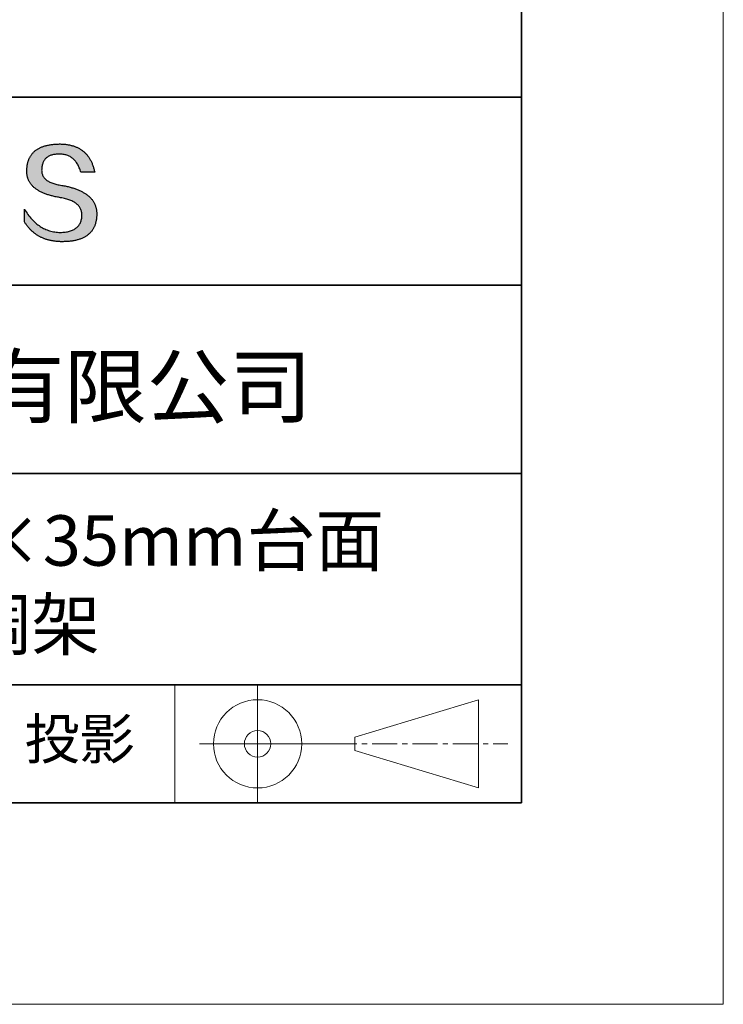
# Model space of a CAD drawing. Units: millimetres. Extents: x 11673 to 11970, y -7568 to -7358.
# Drawn here: x 11935 to 11970, y -7568 to -7519 of the extents above; entities that cross this region are included whole.
import ezdxf

# ---------------------------------------------------------------- set-up
doc = ezdxf.new("R2010")
doc.units = ezdxf.units.MM
doc.header["$LTSCALE"] = 10
doc.linetypes.add('CENTER', pattern=[2, 1.25, -0.25, 0.25, -0.25])
for name, color, linetype, lineweight in [('3中心线层', 1, 'CENTER', 9), ('粗实线层', 7, 'Continuous', 35), ('细实线层', 7, 'Continuous', 18)]:
    doc.layers.add(name, color=color, linetype=linetype, lineweight=lineweight)
doc.layers.add('6文字层', color=3, linetype='Continuous')
doc.styles.get("Standard").update_dxf_attribs({"font": 'simhei.ttf'})

# ---------------------------------------------------------------- blocks, each defined once
blk = doc.blocks.new('*X10')
at = {"layer": '粗实线层'}
for p, q in [((138.5, -95), (138.5, 95)), ((-138.5, -95), (138.5, -95))]:
    blk.add_line(p, q, dxfattribs=at)
at = {"layer": '细实线层'}
for p, q in [((148.5, -105), (148.5, 105)), ((-148.5, -105), (148.5, -105))]:
    blk.add_line(p, q, dxfattribs=at)

msp = doc.modelspace()

# ---------------------------------------------------------------- hatches: boundary and pattern name
msp.add_hatch(color=256).paths.add_polyline_path([(11938.762323, -7528.167933), (11938.751278, -7528.137932), (11938.739367, -7528.108336), (11938.726591, -7528.079144), (11938.712951, -7528.050357), (11938.698445, -7528.021975), (11938.683075, -7527.993997), (11938.66684, -7527.966424), (11938.649739, -7527.939256), (11938.631774, -7527.912493), (11938.612944, -7527.886135), (11938.593249, -7527.860181), (11938.572689, -7527.834632), (11938.551264, -7527.809488), (11938.528975, -7527.784748), (11938.50582, -7527.760414), (11938.4818, -7527.736484), (11938.456916, -7527.712959), (11938.431166, -7527.689838), (11938.404552, -7527.667123), (11938.377073, -7527.644812), (11938.348728, -7527.622906), (11938.319519, -7527.601404), (11938.289445, -7527.580308), (11938.258506, -7527.559616), (11938.226702, -7527.539329), (11938.194033, -7527.519447), (11938.1605, -7527.499969), (11938.126101, -7527.480896), (11938.090837, -7527.462228), (11938.054709, -7527.443965), (11938.017715, -7527.426106), (11937.979857, -7527.408652), (11937.941134, -7527.391603), (11937.901546, -7527.374959), (11937.861092, -7527.35872), (11937.819774, -7527.342885), (11937.777591, -7527.327455), (11937.734544, -7527.31243), (11937.690631, -7527.297809), (11937.645853, -7527.283594), (11937.60021, -7527.269783), (11937.553703, -7527.256376), (11937.50633, -7527.243375), (11937.458093, -7527.230778), (11937.40899, -7527.218586), (11937.359023, -7527.206799), (11937.308191, -7527.195417), (11937.256494, -7527.184439), (11937.203932, -7527.173866), (11937.150505, -7527.163698), (11937.096213, -7527.153935), (11937.032345, -7527.143934), (11936.970585, -7527.132994), (11936.910932, -7527.121114), (11936.853387, -7527.108295), (11936.79795, -7527.094537), (11936.744621, -7527.07984), (11936.693401, -7527.064203), (11936.644288, -7527.047627), (11936.597284, -7527.030112), (11936.552387, -7527.011658), (11936.5096, -7526.992264), (11936.46892, -7526.971931), (11936.430349, -7526.950658), (11936.393887, -7526.928447), (11936.359533, -7526.905296), (11936.327288, -7526.881206), (11936.297152, -7526.856176), (11936.269124, -7526.830207), (11936.243205, -7526.803299), (11936.219396, -7526.775452), (11936.197695, -7526.746665), (11936.178104, -7526.716939), (11936.160621, -7526.686273), (11936.145248, -7526.654669), (11936.131984, -7526.622125), (11936.12083, -7526.588642), (11936.111785, -7526.554219), (11936.10485, -7526.518858), (11936.100024, -7526.482557), (11936.097308, -7526.445316), (11936.096701, -7526.407137), (11936.098205, -7526.368018), (11936.100271, -7526.321018), (11936.103971, -7526.275509), (11936.109305, -7526.231491), (11936.116272, -7526.188965), (11936.124873, -7526.14793), (11936.135107, -7526.108387), (11936.146973, -7526.070335), (11936.160473, -7526.033775), (11936.175606, -7525.998706), (11936.192371, -7525.965128), (11936.210769, -7525.933043), (11936.230799, -7525.902449), (11936.252461, -7525.873347), (11936.275756, -7525.845737), (11936.300682, -7525.819619), (11936.32724, -7525.794993), (11936.35543, -7525.771859), (11936.385252, -7525.750216), (11936.416704, -7525.730067), (11936.449788, -7525.711409), (11936.484504, -7525.694244), (11936.52085, -7525.678571), (11936.558827, -7525.66439), (11936.598435, -7525.651702), (11936.639673, -7525.640506), (11936.682541, -7525.630803), (11936.72704, -7525.622592), (11936.77317, -7525.615875), (11936.820929, -7525.61065), (11936.870318, -7525.606917), (11936.921336, -7525.604678), (11936.973985, -7525.603931), (11937.024322, -7525.604806), (11937.073548, -7525.607429), (11937.121663, -7525.611801), (11937.168666, -7525.617921), (11937.214558, -7525.62579), (11937.259338, -7525.635408), (11937.303006, -7525.646774), (11937.345562, -7525.659888), (11937.387007, -7525.674751), (11937.427339, -7525.691362), (11937.466559, -7525.709721), (11937.504667, -7525.729829), (11937.541662, -7525.751684), (11937.577544, -7525.775288), (11937.612314, -7525.80064), (11937.645971, -7525.827739), (11937.678515, -7525.856587), (11937.709946, -7525.887182), (11937.740264, -7525.919525), (11937.769469, -7525.953616), (11937.79756, -7525.989454), (11937.824537, -7526.02704), (11937.850401, -7526.066373), (11937.875151, -7526.107454), (11937.898788, -7526.150283), (11937.92131, -7526.194858), (11937.942718, -7526.241181), (11937.963012, -7526.289252), (11937.982192, -7526.339069), (11938.000257, -7526.390634), (11938.017208, -7526.443945), (11938.033044, -7526.499004), (11938.725417, -7526.499004), (11938.716211, -7526.455692), (11938.706428, -7526.413063), (11938.696069, -7526.371115), (11938.685134, -7526.329848), (11938.673623, -7526.289263), (11938.661535, -7526.24936), (11938.648871, -7526.210139), (11938.635631, -7526.171599), (11938.621814, -7526.133741), (11938.607421, -7526.096565), (11938.592452, -7526.06007), (11938.576907, -7526.024257), (11938.560785, -7525.989126), (11938.544087, -7525.954677), (11938.526812, -7525.92091), (11938.508961, -7525.887824), (11938.490534, -7525.85542), (11938.47153, -7525.823698), (11938.45195, -7525.792658), (11938.431793, -7525.7623), (11938.41106, -7525.732624), (11938.38975, -7525.703629), (11938.367864, -7525.675317), (11938.345401, -7525.647686), (11938.322362, -7525.620738), (11938.298746, -7525.594471), (11938.274554, -7525.568887), (11938.249785, -7525.543984), (11938.22444, -7525.519763), (11938.198518, -7525.496225), (11938.172019, -7525.473368), (11938.144943, -7525.451194), (11938.117291, -7525.429701), (11938.089063, -7525.408891), (11938.060258, -7525.388762), (11938.030876, -7525.369316), (11938.000917, -7525.350552), (11937.970381, -7525.33247), (11937.939269, -7525.31507), (11937.90758, -7525.298353), (11937.875315, -7525.282317), (11937.842472, -7525.266964), (11937.809053, -7525.252293), (11937.775057, -7525.238304), (11937.740484, -7525.224998), (11937.705334, -7525.212373), (11937.669608, -7525.200431), (11937.633304, -7525.189172), (11937.596424, -7525.178594), (11937.558967, -7525.168699), (11937.520933, -7525.159486), (11937.482322, -7525.150956), (11937.443134, -7525.143108), (11937.403369, -7525.135942), (11937.363027, -7525.129458), (11937.322108, -7525.123657), (11937.280613, -7525.118539), (11937.23854, -7525.114103), (11937.19589, -7525.110349), (11937.152663, -7525.107278), (11937.108859, -7525.104889), (11937.064478, -7525.103183), (11937.01952, -7525.102159), (11936.973985, -7525.101818), (11936.925339, -7525.102803), (11936.87744, -7525.104385), (11936.830288, -7525.106564), (11936.783882, -7525.10934), (11936.738222, -7525.112712), (11936.693309, -7525.11668), (11936.649142, -7525.121246), (11936.605722, -7525.126408), (11936.563048, -7525.132167), (11936.52112, -7525.138522), (11936.479939, -7525.145475), (11936.439504, -7525.153023), (11936.399816, -7525.161169), (11936.360874, -7525.169911), (11936.322678, -7525.179251), (11936.285228, -7525.189186), (11936.248525, -7525.199719), (11936.212568, -7525.210848), (11936.177357, -7525.222575), (11936.142893, -7525.234897), (11936.109175, -7525.247817), (11936.076203, -7525.261334), (11936.043977, -7525.275447), (11936.012498, -7525.290157), (11935.981765, -7525.305464), (11935.951778, -7525.321367), (11935.922537, -7525.337868), (11935.894042, -7525.354965), (11935.866294, -7525.372659), (11935.839291, -7525.39095), (11935.813035, -7525.409838), (11935.787525, -7525.429323), (11935.762761, -7525.449404), (11935.738743, -7525.470083), (11935.715471, -7525.491358), (11935.692946, -7525.51323), (11935.671166, -7525.535699), (11935.650133, -7525.558765), (11935.629845, -7525.582428), (11935.610304, -7525.606688), (11935.591508, -7525.631545), (11935.573459, -7525.656999), (11935.556155, -7525.683049), (11935.539598, -7525.709697), (11935.523786, -7525.736941), (11935.508721, -7525.764783), (11935.494401, -7525.793221), (11935.480828, -7525.822257), (11935.468, -7525.851889), (11935.455918, -7525.882118), (11935.444582, -7525.912945), (11935.433992, -7525.944368), (11935.424148, -7525.976389), (11935.41505, -7526.009006), (11935.406698, -7526.04222), (11935.399091, -7526.076032), (11935.39223, -7526.11044), (11935.386116, -7526.145446), (11935.380747, -7526.181049), (11935.376123, -7526.217248), (11935.372246, -7526.254045), (11935.369114, -7526.291439), (11935.366728, -7526.32943), (11935.365088, -7526.368018), (11935.362983, -7526.402608), (11935.361774, -7526.436794), (11935.361459, -7526.470576), (11935.362039, -7526.503952), (11935.363515, -7526.536924), (11935.365885, -7526.569491), (11935.36915, -7526.601653), (11935.373311, -7526.63341), (11935.378367, -7526.664762), (11935.384318, -7526.695709), (11935.391163, -7526.726252), (11935.398904, -7526.756389), (11935.407541, -7526.786122), (11935.417072, -7526.81545), (11935.427498, -7526.844372), (11935.43882, -7526.87289), (11935.451036, -7526.901003), (11935.464148, -7526.92871), (11935.478155, -7526.956013), (11935.493057, -7526.982911), (11935.508854, -7527.009403), (11935.525546, -7527.035491), (11935.543134, -7527.061173), (11935.561617, -7527.086451), (11935.580995, -7527.111323), (11935.601268, -7527.13579), (11935.622436, -7527.159852), (11935.644499, -7527.183509), (11935.667458, -7527.206761), (11935.691312, -7527.229607), (11935.716061, -7527.252049), (11935.741705, -7527.274085), (11935.768245, -7527.295716), (11935.79568, -7527.316941), (11935.82401, -7527.337762), (11935.853235, -7527.358177), (11935.883355, -7527.378187), (11935.914371, -7527.397791), (11935.946282, -7527.416991), (11935.979089, -7527.435785), (11936.01279, -7527.454173), (11936.047387, -7527.472156), (11936.082879, -7527.489734), (11936.119267, -7527.506907), (11936.156549, -7527.523674), (11936.194727, -7527.540035), (11936.233801, -7527.555992), (11936.273769, -7527.571543), (11936.314633, -7527.586688), (11936.356393, -7527.601428), (11936.399047, -7527.615762), (11936.442597, -7527.629691), (11936.487043, -7527.643214), (11936.532383, -7527.656332), (11936.578619, -7527.669045), (11936.625751, -7527.681351), (11936.673777, -7527.693253), (11936.722699, -7527.704748), (11936.772517, -7527.715838), (11936.82323, -7527.726523), (11936.874838, -7527.736801), (11936.927342, -7527.746674), (11936.980741, -7527.756142), (11937.035035, -7527.765204), (11937.100174, -7527.77665), (11937.163246, -7527.789117), (11937.224252, -7527.802607), (11937.283192, -7527.817117), (11937.340065, -7527.83265), (11937.394871, -7527.849204), (11937.447611, -7527.86678), (11937.498284, -7527.885379), (11937.546891, -7527.904998), (11937.59343, -7527.92564), (11937.637902, -7527.947304), (11937.680306, -7527.96999), (11937.720644, -7527.993699), (11937.758914, -7528.018429), (11937.795116, -7528.044182), (11937.82925, -7528.070957), (11937.861317, -7528.098755), (11937.891315, -7528.127575), (11937.919246, -7528.157417), (11937.945108, -7528.188282), (11937.968902, -7528.22017), (11937.990628, -7528.25308), (11938.010285, -7528.287013), (11938.027873, -7528.321969), (11938.043393, -7528.357948), (11938.056844, -7528.39495), (11938.068225, -7528.432975), (11938.077538, -7528.472022), (11938.084781, -7528.512093), (11938.089955, -7528.553187), (11938.093059, -7528.595305), (11938.094094, -7528.638445), (11938.091795, -7528.689524), (11938.087468, -7528.739024), (11938.081113, -7528.786946), (11938.07273, -7528.833288), (11938.062318, -7528.878052), (11938.049879, -7528.921237), (11938.035412, -7528.962842), (11938.018917, -7529.002869), (11938.000394, -7529.041317), (11937.979844, -7529.078187), (11937.957265, -7529.113477), (11937.932659, -7529.147189), (11937.906025, -7529.179321), (11937.877363, -7529.209875), (11937.846673, -7529.23885), (11937.813956, -7529.266246), (11937.779211, -7529.292063), (11937.742438, -7529.316301), (11937.703638, -7529.338961), (11937.66281, -7529.360041), (11937.619954, -7529.379543), (11937.575071, -7529.397466), (11937.52816, -7529.413809), (11937.479222, -7529.428575), (11937.428256, -7529.441761), (11937.375263, -7529.453368), (11937.320242, -7529.463396), (11937.263194, -7529.471846), (11937.204118, -7529.478717), (11937.143015, -7529.484008), (11937.079885, -7529.487721), (11937.014727, -7529.489855), (11936.946404, -7529.487422), (11936.878916, -7529.482813), (11936.812264, -7529.476028), (11936.746448, -7529.467066), (11936.681468, -7529.455928), (11936.617324, -7529.442614), (11936.554015, -7529.427124), (11936.491542, -7529.409457), (11936.429905, -7529.389615), (11936.369104, -7529.367597), (11936.309138, -7529.343403), (11936.250008, -7529.317033), (11936.191713, -7529.288488), (11936.134255, -7529.257767), (11936.077631, -7529.22487), (11936.021844, -7529.189798), (11935.966892, -7529.15255), (11935.912775, -7529.113126), (11935.859494, -7529.071528), (11935.807048, -7529.027754), (11935.755438, -7528.981804), (11935.704664, -7528.93368), (11935.654724, -7528.88338), (11935.60562, -7528.830905), (11935.557352, -7528.776256), (11935.509919, -7528.719431), (11935.463321, -7528.660431), (11935.417558, -7528.599256), (11935.372631, -7528.535907), (11935.328538, -7528.470383), (11935.285282, -7528.402684), (11935.24286, -7528.332811), (11935.24286, -7528.965911), (11935.262111, -7528.996371), (11935.28168, -7529.026351), (11935.301567, -7529.055852), (11935.321772, -7529.084873), (11935.342295, -7529.113414), (11935.363137, -7529.141476), (11935.384296, -7529.169057), (11935.405773, -7529.19616), (11935.427568, -7529.222782), (11935.449681, -7529.248925), (11935.472113, -7529.274588), (11935.494862, -7529.299772), (11935.517929, -7529.324476), (11935.541315, -7529.3487), (11935.565019, -7529.372444), (11935.589041, -7529.395709), (11935.613381, -7529.418494), (11935.638039, -7529.440799), (11935.663016, -7529.462625), (11935.68831, -7529.483971), (11935.713923, -7529.504837), (11935.739854, -7529.525224), (11935.766104, -7529.545131), (11935.792671, -7529.564558), (11935.819557, -7529.583506), (11935.846761, -7529.601974), (11935.874284, -7529.619962), (11935.902125, -7529.637471), (11935.930284, -7529.654499), (11935.958761, -7529.671049), (11935.987557, -7529.687118), (11936.016672, -7529.702708), (11936.046104, -7529.717818), (11936.075855, -7529.732448), (11936.105925, -7529.746599), (11936.136313, -7529.76027), (11936.167019, -7529.773462), (11936.198044, -7529.786173), (11936.229387, -7529.798405), (11936.261049, -7529.810157), (11936.29303, -7529.82143), (11936.325329, -7529.832223), (11936.357946, -7529.842536), (11936.390882, -7529.85237), (11936.424137, -7529.861724), (11936.45771, -7529.870598), (11936.491601, -7529.878992), (11936.525812, -7529.886907), (11936.560341, -7529.894342), (11936.595188, -7529.901298), (11936.630355, -7529.907774), (11936.66584, -7529.91377), (11936.701643, -7529.919286), (11936.737766, -7529.924323), (11936.774207, -7529.92888), (11936.810967, -7529.932957), (11936.848045, -7529.936555), (11936.885442, -7529.939673), (11936.923158, -7529.942311), (11936.961193, -7529.94447), (11936.999547, -7529.946148), (11937.038219, -7529.947348), (11937.077211, -7529.948067), (11937.116521, -7529.948307), (11937.168934, -7529.947976), (11937.220531, -7529.946985), (11937.271314, -7529.945332), (11937.321281, -7529.943019), (11937.370432, -7529.940044), (11937.418769, -7529.936408), (11937.46629, -7529.932112), (11937.512996, -7529.927154), (11937.558886, -7529.921535), (11937.603961, -7529.915255), (11937.648221, -7529.908315), (11937.691666, -7529.900713), (11937.734295, -7529.89245), (11937.776109, -7529.883527), (11937.817107, -7529.873942), (11937.857291, -7529.863697), (11937.896659, -7529.85279), (11937.935211, -7529.841223), (11937.972949, -7529.828995), (11938.00987, -7529.816106), (11938.045977, -7529.802556), (11938.081268, -7529.788344), (11938.115744, -7529.773473), (11938.149405, -7529.75794), (11938.18225, -7529.741746), (11938.21428, -7529.724892), (11938.245495, -7529.707376), (11938.275894, -7529.6892), (11938.305478, -7529.670363), (11938.334246, -7529.650865), (11938.362199, -7529.630706), (11938.389337, -7529.609886), (11938.415659, -7529.588406), (11938.441166, -7529.566265), (11938.465858, -7529.543462), (11938.489734, -7529.52), (11938.512795, -7529.495876), (11938.53504, -7529.471091), (11938.55647, -7529.445646), (11938.577085, -7529.41954), (11938.596884, -7529.392773), (11938.615868, -7529.365346), (11938.634036, -7529.337258), (11938.651389, -7529.308509), (11938.667927, -7529.279099), (11938.683649, -7529.249028), (11938.698556, -7529.218297), (11938.712648, -7529.186905), (11938.725923, -7529.154852), (11938.738384, -7529.122139), (11938.750029, -7529.088765), (11938.760859, -7529.05473), (11938.770873, -7529.020035), (11938.780072, -7528.984679), (11938.788455, -7528.948662), (11938.796023, -7528.911985), (11938.802776, -7528.874647), (11938.808713, -7528.836648), (11938.813835, -7528.797989), (11938.818141, -7528.758669), (11938.821631, -7528.718688), (11938.824307, -7528.678047), (11938.826167, -7528.636745), (11938.827211, -7528.594783), (11938.827409, -7528.55952), (11938.826742, -7528.524661), (11938.825211, -7528.490208), (11938.822814, -7528.456159), (11938.819553, -7528.422515), (11938.815426, -7528.389276), (11938.810435, -7528.356441), (11938.804579, -7528.324011), (11938.797857, -7528.291986), (11938.790271, -7528.260366), (11938.78182, -7528.22915), (11938.772504, -7528.198339), (11938.770351, -7528.191907)])

# ---------------------------------------------------------------- linework, layer by layer
for points in [[(11935.365088, -7526.368018), (11935.366728, -7526.32943), (11935.369114, -7526.291439), (11935.372246, -7526.254045), (11935.376123, -7526.217248), (11935.380747, -7526.181049), (11935.386116, -7526.145446), (11935.39223, -7526.11044), (11935.399091, -7526.076032), (11935.406698, -7526.04222), (11935.41505, -7526.009006), (11935.424148, -7525.976389), (11935.433992, -7525.944368), (11935.444582, -7525.912945), (11935.455918, -7525.882118), (11935.468, -7525.851889), (11935.480828, -7525.822257), (11935.494401, -7525.793221), (11935.508721, -7525.764783), (11935.523786, -7525.736941), (11935.539598, -7525.709697), (11935.556155, -7525.683049), (11935.573459, -7525.656999), (11935.591508, -7525.631545), (11935.610304, -7525.606688), (11935.629845, -7525.582428), (11935.650133, -7525.558765), (11935.671166, -7525.535699), (11935.692946, -7525.51323), (11935.715471, -7525.491358), (11935.738743, -7525.470083), (11935.762761, -7525.449404), (11935.787525, -7525.429323), (11935.813035, -7525.409838), (11935.839291, -7525.39095), (11935.866294, -7525.372659), (11935.894042, -7525.354965), (11935.922537, -7525.337868), (11935.951778, -7525.321367), (11935.981765, -7525.305464), (11936.012498, -7525.290157), (11936.043977, -7525.275447), (11936.076203, -7525.261334), (11936.109175, -7525.247817), (11936.142893, -7525.234897), (11936.177357, -7525.222575), (11936.212568, -7525.210848), (11936.248525, -7525.199719), (11936.285228, -7525.189186), (11936.322678, -7525.179251), (11936.360874, -7525.169911), (11936.399816, -7525.161169), (11936.439504, -7525.153023), (11936.479939, -7525.145475), (11936.52112, -7525.138522), (11936.563048, -7525.132167), (11936.605722, -7525.126408), (11936.649142, -7525.121246), (11936.693309, -7525.11668), (11936.738222, -7525.112712), (11936.783882, -7525.10934), (11936.830288, -7525.106564), (11936.87744, -7525.104385), (11936.925339, -7525.102803), (11936.973985, -7525.101818)], [(11936.973985, -7525.101818), (11937.01952, -7525.102159), (11937.064478, -7525.103183), (11937.108859, -7525.104889), (11937.152663, -7525.107278), (11937.19589, -7525.110349), (11937.23854, -7525.114103), (11937.280613, -7525.118539), (11937.322108, -7525.123657), (11937.363027, -7525.129458), (11937.403369, -7525.135942), (11937.443134, -7525.143108), (11937.482322, -7525.150956), (11937.520933, -7525.159486), (11937.558967, -7525.168699), (11937.596424, -7525.178594), (11937.633304, -7525.189172), (11937.669608, -7525.200431), (11937.705334, -7525.212373), (11937.740484, -7525.224998), (11937.775057, -7525.238304), (11937.809053, -7525.252293), (11937.842472, -7525.266964), (11937.875315, -7525.282317), (11937.90758, -7525.298353), (11937.939269, -7525.31507), (11937.970381, -7525.33247), (11938.000917, -7525.350552), (11938.030876, -7525.369316), (11938.060258, -7525.388762), (11938.089063, -7525.408891), (11938.117291, -7525.429701), (11938.144943, -7525.451194), (11938.172019, -7525.473368), (11938.198518, -7525.496225), (11938.22444, -7525.519763), (11938.249785, -7525.543984), (11938.274554, -7525.568887), (11938.298746, -7525.594471), (11938.322362, -7525.620738), (11938.345401, -7525.647686), (11938.367864, -7525.675317), (11938.38975, -7525.703629), (11938.41106, -7525.732624), (11938.431793, -7525.7623), (11938.45195, -7525.792658), (11938.47153, -7525.823698), (11938.490534, -7525.85542), (11938.508961, -7525.887824), (11938.526812, -7525.92091), (11938.544087, -7525.954677), (11938.560785, -7525.989126), (11938.576907, -7526.024257), (11938.592452, -7526.06007), (11938.607421, -7526.096565), (11938.621814, -7526.133741), (11938.635631, -7526.171599), (11938.648871, -7526.210139), (11938.661535, -7526.24936), (11938.673623, -7526.289263), (11938.685134, -7526.329848), (11938.696069, -7526.371115), (11938.706428, -7526.413063), (11938.716211, -7526.455692), (11938.725417, -7526.499004)], [(11938.033044, -7526.499004), (11938.017208, -7526.443945), (11938.000257, -7526.390634), (11937.982192, -7526.339069), (11937.963012, -7526.289252), (11937.942718, -7526.241181), (11937.92131, -7526.194858), (11937.898788, -7526.150283), (11937.875151, -7526.107454), (11937.850401, -7526.066373), (11937.824537, -7526.02704), (11937.79756, -7525.989454), (11937.769469, -7525.953616), (11937.740264, -7525.919525), (11937.709946, -7525.887182), (11937.678515, -7525.856587), (11937.645971, -7525.827739), (11937.612314, -7525.80064), (11937.577544, -7525.775288), (11937.541662, -7525.751684), (11937.504667, -7525.729829), (11937.466559, -7525.709721), (11937.427339, -7525.691362), (11937.387007, -7525.674751), (11937.345562, -7525.659888), (11937.303006, -7525.646774), (11937.259338, -7525.635408), (11937.214558, -7525.62579), (11937.168666, -7525.617921), (11937.121663, -7525.611801), (11937.073548, -7525.607429), (11937.024322, -7525.604806), (11936.973985, -7525.603931), (11936.921336, -7525.604678), (11936.870318, -7525.606917), (11936.820929, -7525.61065), (11936.77317, -7525.615875), (11936.72704, -7525.622592), (11936.682541, -7525.630803), (11936.639673, -7525.640506), (11936.598435, -7525.651702), (11936.558827, -7525.66439), (11936.52085, -7525.678571), (11936.484504, -7525.694244), (11936.449788, -7525.711409), (11936.416704, -7525.730067), (11936.385252, -7525.750216), (11936.35543, -7525.771859), (11936.32724, -7525.794993), (11936.300682, -7525.819619), (11936.275756, -7525.845737), (11936.252461, -7525.873347), (11936.230799, -7525.902449), (11936.210769, -7525.933043), (11936.192371, -7525.965128), (11936.175606, -7525.998706), (11936.160473, -7526.033775), (11936.146973, -7526.070335), (11936.135107, -7526.108387), (11936.124873, -7526.14793), (11936.116272, -7526.188965), (11936.109305, -7526.231491), (11936.103971, -7526.275509), (11936.100271, -7526.321018), (11936.098205, -7526.368018)], [(11937.035035, -7527.765204), (11936.980741, -7527.756142), (11936.927342, -7527.746674), (11936.874838, -7527.736801), (11936.82323, -7527.726523), (11936.772517, -7527.715838), (11936.722699, -7527.704748), (11936.673777, -7527.693253), (11936.625751, -7527.681351), (11936.578619, -7527.669045), (11936.532383, -7527.656332), (11936.487043, -7527.643214), (11936.442597, -7527.629691), (11936.399047, -7527.615762), (11936.356393, -7527.601428), (11936.314633, -7527.586688), (11936.273769, -7527.571543), (11936.233801, -7527.555992), (11936.194727, -7527.540035), (11936.156549, -7527.523674), (11936.119267, -7527.506907), (11936.082879, -7527.489734), (11936.047387, -7527.472156), (11936.01279, -7527.454173), (11935.979089, -7527.435785), (11935.946282, -7527.416991), (11935.914371, -7527.397791), (11935.883355, -7527.378187), (11935.853235, -7527.358177), (11935.82401, -7527.337762), (11935.79568, -7527.316941), (11935.768245, -7527.295716), (11935.741705, -7527.274085), (11935.716061, -7527.252049), (11935.691312, -7527.229607), (11935.667458, -7527.206761), (11935.644499, -7527.183509), (11935.622436, -7527.159852), (11935.601268, -7527.13579), (11935.580995, -7527.111323), (11935.561617, -7527.086451), (11935.543134, -7527.061173), (11935.525546, -7527.035491), (11935.508854, -7527.009403), (11935.493057, -7526.982911), (11935.478155, -7526.956013), (11935.464148, -7526.92871), (11935.451036, -7526.901003), (11935.43882, -7526.87289), (11935.427498, -7526.844372), (11935.417072, -7526.81545), (11935.407541, -7526.786122), (11935.398904, -7526.756389), (11935.391163, -7526.726252), (11935.384318, -7526.695709), (11935.378367, -7526.664762), (11935.373311, -7526.63341), (11935.36915, -7526.601653), (11935.365885, -7526.569491), (11935.363515, -7526.536924), (11935.362039, -7526.503952), (11935.361459, -7526.470576), (11935.361774, -7526.436794), (11935.362983, -7526.402608), (11935.365088, -7526.368018)], [(11936.098205, -7526.368018), (11936.096701, -7526.407137), (11936.097308, -7526.445316), (11936.100024, -7526.482557), (11936.10485, -7526.518858), (11936.111785, -7526.554219), (11936.12083, -7526.588642), (11936.131984, -7526.622125), (11936.145248, -7526.654669), (11936.160621, -7526.686273), (11936.178104, -7526.716939), (11936.197695, -7526.746665), (11936.219396, -7526.775452), (11936.243205, -7526.803299), (11936.269124, -7526.830207), (11936.297152, -7526.856176), (11936.327288, -7526.881206), (11936.359533, -7526.905296), (11936.393887, -7526.928447), (11936.430349, -7526.950658), (11936.46892, -7526.971931), (11936.5096, -7526.992264), (11936.552387, -7527.011658), (11936.597284, -7527.030112), (11936.644288, -7527.047627), (11936.693401, -7527.064203), (11936.744621, -7527.07984), (11936.79795, -7527.094537), (11936.853387, -7527.108295), (11936.910932, -7527.121114), (11936.970585, -7527.132994), (11937.032345, -7527.143934), (11937.096213, -7527.153935)], [(11938.725417, -7526.499004), (11938.724915, -7526.499004), (11938.723431, -7526.499004), (11938.720996, -7526.499004), (11938.717642, -7526.499004), (11938.7134, -7526.499004), (11938.708302, -7526.499004), (11938.702381, -7526.499004), (11938.695667, -7526.499004), (11938.688192, -7526.499004), (11938.679989, -7526.499004), (11938.671088, -7526.499004), (11938.661521, -7526.499004), (11938.651321, -7526.499004), (11938.640519, -7526.499004), (11938.629146, -7526.499004), (11938.617234, -7526.499004), (11938.604815, -7526.499004), (11938.591921, -7526.499004), (11938.564833, -7526.499004), (11938.536223, -7526.499004), (11938.506346, -7526.499004), (11938.475455, -7526.499004), (11938.443802, -7526.499004), (11938.37923, -7526.499004), (11938.314658, -7526.499004), (11938.283006, -7526.499004), (11938.252115, -7526.499004), (11938.222238, -7526.499004), (11938.193628, -7526.499004), (11938.16654, -7526.499004), (11938.153646, -7526.499004), (11938.141227, -7526.499004), (11938.129315, -7526.499004), (11938.117942, -7526.499004), (11938.10714, -7526.499004), (11938.096939, -7526.499004), (11938.087373, -7526.499004), (11938.078472, -7526.499004), (11938.070269, -7526.499004), (11938.062794, -7526.499004), (11938.05608, -7526.499004), (11938.050159, -7526.499004), (11938.045061, -7526.499004), (11938.040819, -7526.499004), (11938.037465, -7526.499004), (11938.03503, -7526.499004), (11938.033545, -7526.499004), (11938.033044, -7526.499004)], [(11937.096213, -7527.153935), (11937.150505, -7527.163698), (11937.203932, -7527.173866), (11937.256494, -7527.184439), (11937.308191, -7527.195417), (11937.359023, -7527.206799), (11937.40899, -7527.218586), (11937.458093, -7527.230778), (11937.50633, -7527.243375), (11937.553703, -7527.256376), (11937.60021, -7527.269783), (11937.645853, -7527.283594), (11937.690631, -7527.297809), (11937.734544, -7527.31243), (11937.777591, -7527.327455), (11937.819774, -7527.342885), (11937.861092, -7527.35872), (11937.901546, -7527.374959), (11937.941134, -7527.391603), (11937.979857, -7527.408652), (11938.017715, -7527.426106), (11938.054709, -7527.443965), (11938.090837, -7527.462228), (11938.126101, -7527.480896), (11938.1605, -7527.499969), (11938.194033, -7527.519447), (11938.226702, -7527.539329), (11938.258506, -7527.559616), (11938.289445, -7527.580308), (11938.319519, -7527.601404), (11938.348728, -7527.622906), (11938.377073, -7527.644812), (11938.404552, -7527.667123), (11938.431166, -7527.689838), (11938.456916, -7527.712959), (11938.4818, -7527.736484), (11938.50582, -7527.760414), (11938.528975, -7527.784748), (11938.551264, -7527.809488), (11938.572689, -7527.834632), (11938.593249, -7527.860181), (11938.612944, -7527.886135), (11938.631774, -7527.912493), (11938.649739, -7527.939256), (11938.66684, -7527.966424), (11938.683075, -7527.993997), (11938.698445, -7528.021975), (11938.712951, -7528.050357), (11938.726591, -7528.079144), (11938.739367, -7528.108336), (11938.751278, -7528.137932), (11938.762323, -7528.167933), (11938.772504, -7528.198339), (11938.78182, -7528.22915), (11938.790271, -7528.260366), (11938.797857, -7528.291986), (11938.804579, -7528.324011), (11938.810435, -7528.356441), (11938.815426, -7528.389276), (11938.819553, -7528.422515), (11938.822814, -7528.456159), (11938.825211, -7528.490208), (11938.826742, -7528.524661), (11938.827409, -7528.55952), (11938.827211, -7528.594783)], [(11938.094094, -7528.638445), (11938.093059, -7528.595305), (11938.089955, -7528.553187), (11938.084781, -7528.512093), (11938.077538, -7528.472022), (11938.068225, -7528.432975), (11938.056844, -7528.39495), (11938.043393, -7528.357948), (11938.027873, -7528.321969), (11938.010285, -7528.287013), (11937.990628, -7528.25308), (11937.968902, -7528.22017), (11937.945108, -7528.188282), (11937.919246, -7528.157417), (11937.891315, -7528.127575), (11937.861317, -7528.098755), (11937.82925, -7528.070957), (11937.795116, -7528.044182), (11937.758914, -7528.018429), (11937.720644, -7527.993699), (11937.680306, -7527.96999), (11937.637902, -7527.947304), (11937.59343, -7527.92564), (11937.546891, -7527.904998), (11937.498284, -7527.885379), (11937.447611, -7527.86678), (11937.394871, -7527.849204), (11937.340065, -7527.83265), (11937.283192, -7527.817117), (11937.224252, -7527.802607), (11937.163246, -7527.789117), (11937.100174, -7527.77665), (11937.035035, -7527.765204)], [(11935.24286, -7528.332811), (11935.285282, -7528.402684), (11935.328538, -7528.470383), (11935.372631, -7528.535907), (11935.417558, -7528.599256), (11935.463321, -7528.660431), (11935.509919, -7528.719431), (11935.557352, -7528.776256), (11935.60562, -7528.830905), (11935.654724, -7528.88338), (11935.704664, -7528.93368), (11935.755438, -7528.981804), (11935.807048, -7529.027754), (11935.859494, -7529.071528), (11935.912775, -7529.113126), (11935.966892, -7529.15255), (11936.021844, -7529.189798), (11936.077631, -7529.22487), (11936.134255, -7529.257767), (11936.191713, -7529.288488), (11936.250008, -7529.317033), (11936.309138, -7529.343403), (11936.369104, -7529.367597), (11936.429905, -7529.389615), (11936.491542, -7529.409457), (11936.554015, -7529.427124), (11936.617324, -7529.442614), (11936.681468, -7529.455928), (11936.746448, -7529.467066), (11936.812264, -7529.476028), (11936.878916, -7529.482813), (11936.946404, -7529.487422), (11937.014727, -7529.489855)], [(11935.24286, -7528.965911), (11935.24286, -7528.965452), (11935.24286, -7528.964094), (11935.24286, -7528.961868), (11935.24286, -7528.958801), (11935.24286, -7528.954922), (11935.24286, -7528.950261), (11935.24286, -7528.944846), (11935.24286, -7528.938707), (11935.24286, -7528.931872), (11935.24286, -7528.924371), (11935.24286, -7528.916232), (11935.24286, -7528.907485), (11935.24286, -7528.898158), (11935.24286, -7528.88828), (11935.24286, -7528.877881), (11935.24286, -7528.866989), (11935.24286, -7528.843842), (11935.24286, -7528.819073), (11935.24286, -7528.792913), (11935.24286, -7528.765594), (11935.24286, -7528.737347), (11935.24286, -7528.708405), (11935.24286, -7528.649361), (11935.24286, -7528.590317), (11935.24286, -7528.561374), (11935.24286, -7528.533127), (11935.24286, -7528.505808), (11935.24286, -7528.479648), (11935.24286, -7528.454879), (11935.24286, -7528.431732), (11935.24286, -7528.42084), (11935.24286, -7528.410441), (11935.24286, -7528.400563), (11935.24286, -7528.391236), (11935.24286, -7528.382489), (11935.24286, -7528.37435), (11935.24286, -7528.366849), (11935.24286, -7528.360014), (11935.24286, -7528.353875), (11935.24286, -7528.34846), (11935.24286, -7528.343799), (11935.24286, -7528.339921), (11935.24286, -7528.336853), (11935.24286, -7528.334627), (11935.24286, -7528.333269), (11935.24286, -7528.332811)], [(11938.827211, -7528.594783), (11938.826167, -7528.636745), (11938.824307, -7528.678047), (11938.821631, -7528.718688), (11938.818141, -7528.758669), (11938.813835, -7528.797989), (11938.808713, -7528.836648), (11938.802776, -7528.874647), (11938.796023, -7528.911985), (11938.788455, -7528.948662), (11938.780072, -7528.984679), (11938.770873, -7529.020035), (11938.760859, -7529.05473), (11938.750029, -7529.088765), (11938.738384, -7529.122139), (11938.725923, -7529.154852), (11938.712648, -7529.186905), (11938.698556, -7529.218297), (11938.683649, -7529.249028), (11938.667927, -7529.279099), (11938.651389, -7529.308509), (11938.634036, -7529.337258), (11938.615868, -7529.365346), (11938.596884, -7529.392773), (11938.577085, -7529.41954), (11938.55647, -7529.445646), (11938.53504, -7529.471091), (11938.512795, -7529.495876), (11938.489734, -7529.52), (11938.465858, -7529.543462), (11938.441166, -7529.566265), (11938.415659, -7529.588406), (11938.389337, -7529.609886), (11938.362199, -7529.630706), (11938.334246, -7529.650865), (11938.305478, -7529.670363), (11938.275894, -7529.6892), (11938.245495, -7529.707376), (11938.21428, -7529.724892), (11938.18225, -7529.741746), (11938.149405, -7529.75794), (11938.115744, -7529.773473), (11938.081268, -7529.788344), (11938.045977, -7529.802556), (11938.00987, -7529.816106), (11937.972949, -7529.828995), (11937.935211, -7529.841223), (11937.896659, -7529.85279), (11937.857291, -7529.863697), (11937.817107, -7529.873942), (11937.776109, -7529.883527), (11937.734295, -7529.89245), (11937.691666, -7529.900713), (11937.648221, -7529.908315), (11937.603961, -7529.915255), (11937.558886, -7529.921535), (11937.512996, -7529.927154), (11937.46629, -7529.932112), (11937.418769, -7529.936408), (11937.370432, -7529.940044), (11937.321281, -7529.943019), (11937.271314, -7529.945332), (11937.220531, -7529.946985), (11937.168934, -7529.947976), (11937.116521, -7529.948307), (11937.077211, -7529.948067), (11937.038219, -7529.947348), (11936.999547, -7529.946148), (11936.961193, -7529.94447), (11936.923158, -7529.942311), (11936.885442, -7529.939673), (11936.848045, -7529.936555), (11936.810967, -7529.932957), (11936.774207, -7529.92888), (11936.737766, -7529.924323), (11936.701643, -7529.919286), (11936.66584, -7529.91377), (11936.630355, -7529.907774), (11936.595188, -7529.901298), (11936.560341, -7529.894342), (11936.525812, -7529.886907), (11936.491601, -7529.878992), (11936.45771, -7529.870598), (11936.424137, -7529.861724), (11936.390882, -7529.85237), (11936.357946, -7529.842536), (11936.325329, -7529.832223), (11936.29303, -7529.82143), (11936.261049, -7529.810157), (11936.229387, -7529.798405), (11936.198044, -7529.786173), (11936.167019, -7529.773462), (11936.136313, -7529.76027), (11936.105925, -7529.746599), (11936.075855, -7529.732448), (11936.046104, -7529.717818), (11936.016672, -7529.702708), (11935.987557, -7529.687118), (11935.958761, -7529.671049), (11935.930284, -7529.654499), (11935.902125, -7529.637471), (11935.874284, -7529.619962), (11935.846761, -7529.601974), (11935.819557, -7529.583506), (11935.792671, -7529.564558), (11935.766104, -7529.545131), (11935.739854, -7529.525224), (11935.713923, -7529.504837), (11935.68831, -7529.483971), (11935.663016, -7529.462625), (11935.638039, -7529.440799), (11935.613381, -7529.418494), (11935.589041, -7529.395709), (11935.565019, -7529.372444), (11935.541315, -7529.3487), (11935.517929, -7529.324476), (11935.494862, -7529.299772), (11935.472113, -7529.274588), (11935.449681, -7529.248925), (11935.427568, -7529.222782), (11935.405773, -7529.19616), (11935.384296, -7529.169057), (11935.363137, -7529.141476), (11935.342295, -7529.113414), (11935.321772, -7529.084873), (11935.301567, -7529.055852), (11935.28168, -7529.026351), (11935.262111, -7528.996371), (11935.24286, -7528.965911)], [(11937.014727, -7529.489855), (11937.079885, -7529.487721), (11937.143015, -7529.484008), (11937.204118, -7529.478717), (11937.263194, -7529.471846), (11937.320242, -7529.463396), (11937.375263, -7529.453368), (11937.428256, -7529.441761), (11937.479222, -7529.428575), (11937.52816, -7529.413809), (11937.575071, -7529.397466), (11937.619954, -7529.379543), (11937.66281, -7529.360041), (11937.703638, -7529.338961), (11937.742438, -7529.316301), (11937.779211, -7529.292063), (11937.813956, -7529.266246), (11937.846673, -7529.23885), (11937.877363, -7529.209875), (11937.906025, -7529.179321), (11937.932659, -7529.147189), (11937.957265, -7529.113477), (11937.979844, -7529.078187), (11938.000394, -7529.041317), (11938.018917, -7529.002869), (11938.035412, -7528.962842), (11938.049879, -7528.921237), (11938.062318, -7528.878052), (11938.07273, -7528.833288), (11938.081113, -7528.786946), (11938.087468, -7528.739024), (11938.091795, -7528.689524), (11938.094094, -7528.638445)]]:
    msp.add_lwpolyline(points)
at = {"layer": '3中心线层', "color": 7}
for p, q in [((11957.751369, -7557.044773), (11957.751369, -7552.669773)), ((11951.626369, -7555.185398), (11951.626369, -7554.529148))]:
    msp.add_line(p, q, dxfattribs=at)
at = {"layer": '3中心线层', "color": 7, "ltscale": 0.1}
msp.add_line((11950.475837, -7554.857273), (11959.199919, -7554.857273), dxfattribs=at)
at = {"layer": '粗实线层'}
for p, q in [((11884.887012, -7522.777777), (11959.887012, -7522.777777)), ((11959.887012, -7522.777777), (11884.887012, -7522.777777)), ((11884.887012, -7532.11111), (11959.887012, -7532.11111)), ((11884.887012, -7541.444444), (11959.887012, -7541.444444)), ((11884.887012, -7551.936769), (11959.887012, -7551.936769)), ((11819.887012, -7557.777777), (11959.887012, -7557.777777))]:
    msp.add_line(p, q, dxfattribs=at)
at = {"layer": '细实线层'}
for p, q in [((11942.704251, -7551.936769), (11942.704251, -7557.777777)), ((11946.800837, -7551.936769), (11946.800837, -7557.777777)), ((11951.626369, -7554.529148), (11957.751369, -7552.669773)), ((11943.913337, -7554.857273), (11950.475837, -7554.857273)), ((11951.626369, -7555.185398), (11957.751369, -7557.044773))]:
    msp.add_line(p, q, dxfattribs=at)
for radius in [2.1875, 0.65625]:
    msp.add_circle((11946.800837, -7554.857273), radius, dxfattribs=at)

# ---------------------------------------------------------------- block references
at = {"layer": '粗实线层'}
msp.add_blockref('*X10', (11821.387012, -7462.777777), dxfattribs=at)

# ---------------------------------------------------------------- texts
at = {"layer": '6文字层', "attachment_point": 5}
for s, insert, char_height, width in [('{\\fMicrosoft YaHei|b0|i0|c134|p34;联合光科技（北京）有限公司}', (11922.891647, -7537.130031), 3, 54.93811809), ('{\\fMicrosoft YaHei|b0|i0|c134|p34;±20mm行程 35×35mm台面\\P燕尾微调架}', (11930.466761, -7546.85467), 2.5, 50.31908998), ('{\\fSimSun|b0|i0|c134|p2;\\H0.91429x;投影} ', (11937.976698, -7554.612599), 2.1875, 17.84855769)]:
    msp.add_mtext(s, dxfattribs=dict(at, insert=insert, char_height=char_height, width=width))

doc.saveas('drawing.dxf')
